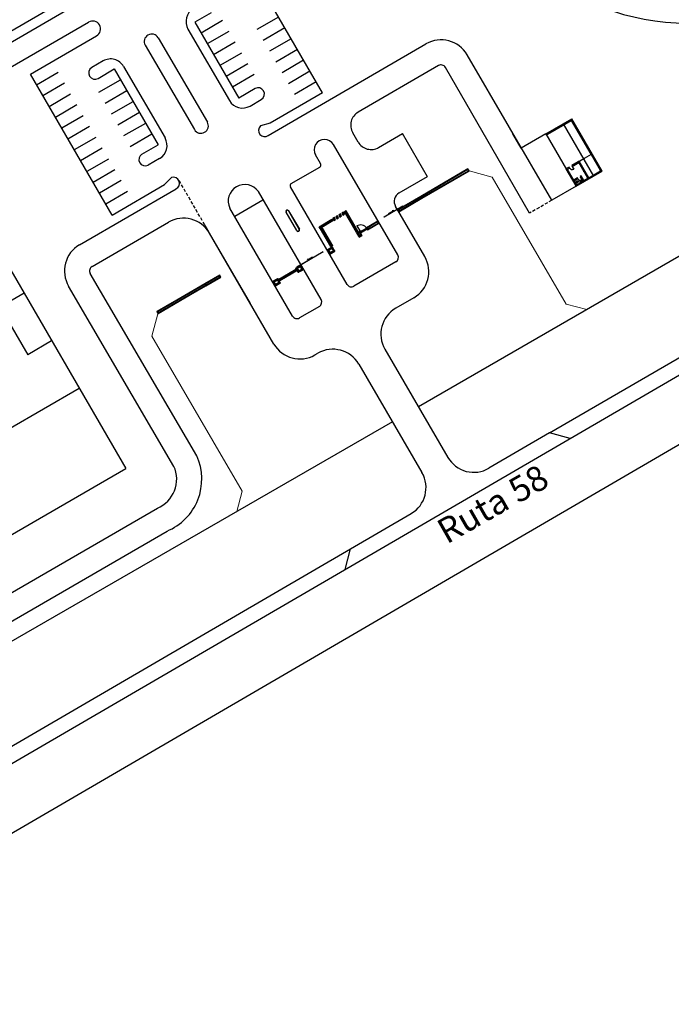
# Model space of a CAD drawing. Units: inches. Extents: x 27375 to 37528, y -29103 to -9938.
# Drawn here: x 28317 to 28447, y -10385 to -10188 of the extents above; entities that cross this region are included whole.
import ezdxf

# ---------------------------------------------------------------- set-up
doc = ezdxf.new("R2010")
doc.units = ezdxf.units.IN
doc.header["$MEASUREMENT"] = 0
doc.linetypes.add('CDS base$0$DASHED', pattern=[0.75, 0.5, -0.25])
doc.linetypes.add('CDS base$0$proyecciones', pattern=[9.525, 6.35, -3.175])
doc.layers.get('Defpoints').update_dxf_attribs({"lineweight": 13})
for name, color, linetype, lineweight in [('CDS base$0$-1 alb revoques', 53, 'Continuous', 9), ('CDS base$0$00 alb muros', 7, 'Continuous', 50), ('CDS base$0$00 alb revoques', 72, 'Continuous', 9), ('CDS base$0$01 alb muros vista', 19, 'Continuous', 15), ('CDS base$0$Agua', 7, 'Continuous', 13), ('CDS base$0$ALAMBRADO', 7, 'Continuous', 0), ('CDS base$0$PT alb equipam', 195, 'Continuous', 18)]:
    doc.layers.add(name, color=color, linetype=linetype, lineweight=lineweight)
for name, color, linetype in [('CDS base$0$area calles', 5, 'Continuous'), ('CDS base$0$boulevares', 7, 'Continuous'), ('CDS base$0$canchas', 7, 'Continuous'), ('CDS base$0$electricidad', 1, 'Continuous'), ('CDS base$0$Lineas generales', 7, 'Continuous'), ('CDS base$0$texto', 7, 'Continuous'), ('CDS base$0$TEXTOS GRANDES', 7, 'Continuous'), ('COTAS', 241, 'Continuous')]:
    doc.layers.add(name, color=color, linetype=linetype)
doc.styles.add('CDS base$0$referencias', font='ARIALN.TTF', dxfattribs={"height": 2})
doc.styles.get("Standard").update_dxf_attribs({"font": 'arial.ttf'})
doc.dimstyles.get("Standard").update_dxf_attribs({"dimtxt": 0.18, "dimasz": 0.18, "dimexe": 0.18, "dimexo": 0.0625, "dimgap": 0.09, "dimtad": 0, "dimtih": 1, "dimtoh": 1, "dimdec": 4, "dimzin": 0, "dimdsep": 46, "dimtxsty": 'Standard', "dimcen": 0.09, "dimadec": 0, "dimazin": 0, "dimtfac": 1, "dimtdec": 4, "dimtofl": 0, "dimtmove": 0, "dimatfit": 3, "dimfxl": 1, "dimtolj": 1, "dimtzin": 0, "dimarcsym": 0})

# ---------------------------------------------------------------- blocks, each defined once
blk = doc.blocks.new('CDS base$0$cancha')
at = {"layer": 'CDS base$0$canchas'}
for p, q in [((8235.36, 1397.54), (8174.8, 1362.43)), ((8235.36, 1397.54), (8285.51, 1311.02)), ((8219.35, 1388.26), (8227.63, 1373.99)), ((8209.84, 1382.74), (8212.59, 1377.99)), ((8209.84, 1382.74), (8212.59, 1377.99)), ((8199.97, 1377.08), (8202.75, 1372.28)), ((8212.59, 1377.99), (8202.75, 1372.28)), ((8212.59, 1377.99), (8202.75, 1372.28)), ((8227.63, 1373.99), (8198.75, 1357.25)), ((8190.46, 1371.56), (8198.75, 1357.25)), ((8174.8, 1362.43), (8224.95, 1275.92)), ((8260.43, 1354.28), (8199.87, 1319.18)), ((8260.43, 1354.28), (8199.87, 1319.18)), ((8261.23, 1316.02), (8232.68, 1299.47)), ((8269.5, 1301.75), (8261.23, 1316.02)), ((8285.51, 1311.02), (8224.95, 1275.92)), ((8257.23, 1300.99), (8247.71, 1295.47)), ((8257.23, 1300.99), (8247.71, 1295.47)), ((8259.99, 1296.23), (8257.23, 1300.99)), ((8259.99, 1296.23), (8257.23, 1300.99)), ((8240.95, 1285.2), (8232.68, 1299.47)), ((8250.47, 1290.71), (8247.71, 1295.47))]:
    blk.add_line(p, q, dxfattribs=at)
at = {"layer": 'CDS base$0$canchas', "color": 251}
for p, q in [((8235.36, 1397.54), (8285.51, 1311.02)), ((8219.35, 1388.26), (8227.63, 1373.99)), ((8199.97, 1377.08), (8202.75, 1372.28)), ((8227.63, 1373.99), (8198.75, 1357.25)), ((8261.23, 1316.02), (8232.68, 1299.47)), ((8269.5, 1301.75), (8261.23, 1316.02)), ((8285.51, 1311.02), (8224.95, 1275.92)), ((8240.95, 1285.2), (8232.68, 1299.47))]:
    blk.add_line(p, q, dxfattribs=at)
at = {"layer": 'CDS base$0$canchas'}
blk.add_circle((8230.15, 1336.73), 9.15, dxfattribs=at)
blk.add_circle((8230.15, 1336.73), 9.15, dxfattribs=at)
blk = doc.blocks.new('CDS base$0$inodoro')
at = {"linetype": 'CDS base$0$DASHED', "ltscale": 0.1, "extrusion": (0, 0, -1)}
for p, q in [((0.25, 0.25), (-0.28, 0.25)), ((0, 0.52), (0, -0.11))]:
    blk.add_line(p, q, dxfattribs=at)
at = {"extrusion": (0, 0, -1)}
for p, q in [((-0.2, 0), (-0.2, 0.12)), ((-0.2, 0), (0.19, 0)), ((-0.18, 0.53), (-0.18, 0.34)), ((-0.18, 0.34), (-0.18, 0.27)), ((-0.16, 0), (-0.16, 0.12)), ((-0.15, 0.24), (-0.14, 0.24)), ((-0.13, 0.53), (-0.13, 0.24)), ((-0.05, 0.3), (0.05, 0.3)), ((0.13, 0.24), (0.13, 0.53)), ((0.14, 0.24), (0.14, 0.24)), ((0.15, 0), (0.15, 0.12)), ((0.17, 0.53), (0.17, 0.34)), ((0.17, 0.34), (0.17, 0.27)), ((0.19, 0), (0.19, 0.12))]:
    blk.add_line(p, q, dxfattribs=at)
at = {"linetype": 'Continuous', "extrusion": (0, 0, -1)}
for p, q in [((-0.12, 0.22), (-0.12, 0.17)), ((0.12, 0.22), (0.12, 0.17))]:
    blk.add_line(p, q, dxfattribs=at)
at = {"extrusion": (0, 0, -1)}
for centre, radius in [((0.08, 0.24), 0.0085), ((0, 0.25), 0.05), ((-0.08, 0.24), 0.0085)]:
    blk.add_circle(centre, radius, dxfattribs=at)
for centre, radius, start, end in [((0.15, 0.12), 0.05, 360, 85.8235), ((0.05, 0.53), 0.125, 360, 78.5558), ((0.15, 0.27), 0.032, 270, 360), ((0.15, 0.12), 0.014, 360, 85.8235), ((0.01, -1.7), 1.87, 85.8235, 90.3034), ((0.01, -1.7), 1.83, 85.8235, 90.3034), ((0.14, 0.22), 0.02, 90, 180), ((0.05, 0.53), 0.08, 360, 78.5558), ((0.05, 0.38), 0.08, 270, 360), ((0, 0.28), 0.377, 78.5558, 101.4442), ((0, 0.28), 0.332, 78.5558, 101.4442), ((0, 0.46), 0.0578, 272.6193, 348.3941), ((-0.02, 0.46), 0.075, 352.3942, 352.744), ((0.01, 0.46), 0.0578, 191.6059, 267.3807), ((-0.01, -1.7), 1.87, 89.6966, 94.1765), ((-0.01, -1.7), 1.83, 89.6966, 94.1765), ((0.02, 0.46), 0.075, 187.256, 187.6058), ((-0.05, 0.38), 0.08, 180, 270), ((-0.05, 0.53), 0.08, 101.4442, 180), ((-0.05, 0.53), 0.125, 101.4442, 180), ((-0.14, 0.22), 0.02, 360, 90), ((-0.14, 0.27), 0.032, 180, 270), ((-0.14, 0.12), 0.05, 94.1765, 180), ((-0.14, 0.12), 0.014, 94.1765, 180)]:
    blk.add_arc(centre, radius, start, end, dxfattribs=at)
blk = doc.blocks.new('CDS base$0$LEA3-VA')
for p, q in [((-0.14, 0), (0, 0)), ((-0.14, 0), (0.14, 0)), ((0, -0.02), (-0.09, -0.02)), ((-0.08, -0.09), (-0.09, -0.09)), ((0, -0.09), (-0.08, -0.09)), ((0, -0.02), (0.09, -0.02)), ((0, -0.09), (0.08, -0.09)), ((0.08, -0.09), (0.09, -0.09))]:
    blk.add_line(p, q)
for centre, radius in [((-0.07, -0.06), 0.0129), ((0, -0.13), 0.0257), ((0, -0.13), 0.0169), ((0, -0.05), 0.0129), ((0.07, -0.06), 0.0129)]:
    blk.add_circle(centre, radius)
for centre, radius, start, end in [((-0.13, -0.17), 0.306, 9.9338, 9.9338), ((0.14, -0.17), 0.328, 150.4514, 172.1359), ((0.13, -0.17), 0.321, 171.9611, 175.3079), ((-0.01, -0.16), 0.181, 174.8129, 186.5806), ((-0.01, -0.15), 0.18, 187.8325, 262.7669), ((-0.02, -0.15), 0.155, 143.508, 169.4742), ((-0.07, -0.18), 0.0973, 129.1375, 203.4893), ((0.13, -0.17), 0.306, 171.8597, 175.3079), ((-0.01, -0.16), 0.165, 174.8129, 186.5806), ((-0.01, -0.15), 0.164, 187.8325, 262.7669), ((-0.14, -0.01), 0.00643, 90, 150.4514), ((0.03, -0.18), 0.211, 135.309, 144.5281), ((-0.09, -0.16), 0.0673, 92.1402, 128.2338), ((-0.09, -0.06), 0.0426, 90, 135.309), ((0, -0.07), 0.25, 262.7803, 277.2197), ((0, -0.07), 0.266, 262.7803, 270), ((0, -0.07), 0.266, 270, 277.2197), ((0.01, -0.15), 0.164, 277.2331, 352.1675), ((0.01, -0.15), 0.18, 277.2331, 352.1675), ((0.09, -0.06), 0.0426, 44.691, 90), ((0.09, -0.16), 0.0673, 51.7662, 87.8598), ((-0.03, -0.18), 0.211, 35.4719, 44.691), ((0.07, -0.18), 0.0973, 336.5107, 50.8625), ((0.14, -0.01), 0.00643, 29.5486, 90), ((0.02, -0.15), 0.155, 10.5258, 36.492), ((-0.14, -0.17), 0.328, 7.8641, 29.5486), ((-0.13, -0.17), 0.306, 4.6921, 8.1403), ((0.01, -0.16), 0.165, 353.4194, 5.1871), ((-0.13, -0.17), 0.321, 4.6921, 8.0389), ((0.01, -0.16), 0.181, 353.4194, 5.1871)]:
    blk.add_arc(centre, radius, start, end)
at = {"linetype": 'ByBlock'}
for p in [(-0.19, -0.15), (-0.17, -0.18), (-0.08, -0.09), (-0.02, -0.13), (-0.01, -0.06), (0, -0.32), (0.01, -0.05), (0.02, -0.13), (0.17, -0.18), (0.19, -0.16)]:
    blk.add_point(p, dxfattribs=at)
blk = doc.blocks.new('*D5810')
at = {"layer": 'Defpoints', "color": 0, "transparency": 16777216}
for p in [(28259.29, -9967.89), (28260.62, -9970.64), (28261.45, -9970.23)]:
    blk.add_point(p, dxfattribs=at)
at = {"layer": 'COTAS', "color": 0, "transparency": 16777216, "insert": (37526.19, -29102.01), "char_height": 1.5, "attachment_point": 5}
blk.add_mtext('\\A1;3.05', dxfattribs=at)
blk = doc.blocks.new('_None')

msp = doc.modelspace()

# ---------------------------------------------------------------- linework, layer by layer
at = {"layer": 'CDS base$0$-1 alb revoques', "color": 7, "lineweight": -2, "ltscale": 0.01}
for p, q in [((28381.114, -10227.171), (28380.768, -10227.372)), ((28380.768, -10227.372), (28381, -10227.772)), ((28381.346, -10227.571), (28381.114, -10227.171)), ((28381.719, -10226.819), (28381.373, -10227.02)), ((28381.373, -10227.02), (28381.606, -10227.42)), ((28381.606, -10227.42), (28381.951, -10227.219)), ((28381.951, -10227.219), (28381.719, -10226.819)), ((28379.904, -10227.874), (28379.558, -10228.075)), ((28379.558, -10228.075), (28379.79, -10228.475)), ((28379.79, -10228.475), (28380.136, -10228.274)), ((28380.136, -10228.274), (28379.904, -10227.874)), ((28380.509, -10227.523), (28380.163, -10227.724)), ((28380.163, -10227.724), (28380.395, -10228.123)), ((28380.395, -10228.123), (28380.741, -10227.922)), ((28380.741, -10227.922), (28380.509, -10227.523)), ((28381, -10227.772), (28381.346, -10227.571))]:
    msp.add_line(p, q, dxfattribs=at)
at = {"layer": 'CDS base$0$00 alb muros', "lineweight": 25}
for p, q in [((28427.313, -10208.236), (28422.206, -10211.192)), ((28427.294, -10208.304), (28422.275, -10211.21)), ((28433.239, -10218.574), (28427.294, -10208.304)), ((28433.308, -10218.592), (28427.313, -10208.236)), ((28422.307, -10211.365), (28422.206, -10211.192)), ((28422.35, -10211.34), (28422.275, -10211.21)), ((28431.166, -10215.291), (28429.788, -10216.089)), ((28431.176, -10215.309), (28429.798, -10216.106)), ((28428.868, -10216.772), (28428.793, -10216.642)), ((28426.205, -10218.14), (28426.223, -10218.13)), ((28428.202, -10221.548), (28426.223, -10218.13)), ((28428.22, -10221.48), (28426.266, -10218.105)), ((28433.308, -10218.592), (28428.202, -10221.548)), ((28433.239, -10218.574), (28428.22, -10221.48))]:
    msp.add_line(p, q, dxfattribs=at)
at = {"layer": 'CDS base$0$00 alb muros', "linetype": 'Continuous', "lineweight": 5}
msp.add_line((28427.331, -10208.167), (28433.375, -10218.611), dxfattribs=at)
at = {"layer": 'CDS base$0$00 alb muros', "lineweight": -2, "ltscale": 0.01}
for p, q in [((28384.645, -10212.796), (28383.562, -10210.933)), ((28388.746, -10213.883), (28393.502, -10211.119)), ((28398.5, -10219.716), (28393.502, -10211.119)), ((28392.555, -10235.351), (28379.722, -10213.288)), ((28392.852, -10222.94), (28398.475, -10219.672)), ((28393.01, -10227.192), (28392.128, -10225.674)), ((28392.193, -10236.718), (28383.811, -10241.599)), ((28376.898, -10245.625), (28372.923, -10247.94))]:
    msp.add_line(p, q, dxfattribs=at)
at = {"layer": 'CDS base$0$00 alb muros', "color": 7, "lineweight": -2, "ltscale": 0.01}
for p, q in [((28377.145, -10217.111), (28376.135, -10215.375)), ((28371.302, -10221.088), (28376.964, -10217.795)), ((28377.259, -10244.258), (28364.722, -10222.703)), ((28382.443, -10241.237), (28371.121, -10221.772)), ((28360.012, -10227.632), (28365.631, -10224.364)), ((28371.555, -10247.578), (28359.017, -10226.022)), ((28372.386, -10230.514), (28370.246, -10226.83)), ((28372.429, -10230.488), (28370.289, -10226.805)), ((28370.721, -10226.554), (28372.862, -10230.237)), ((28370.765, -10226.529), (28372.905, -10230.212)), ((28381.107, -10227.198), (28380.796, -10227.379)), ((28380.796, -10227.379), (28381.008, -10227.744)), ((28381.063, -10227.362), (28380.96, -10227.423)), ((28381.155, -10227.52), (28381.063, -10227.362)), ((28381.319, -10227.563), (28381.107, -10227.198)), ((28381.712, -10226.847), (28381.401, -10227.028)), ((28381.401, -10227.028), (28381.613, -10227.393)), ((28381.669, -10227.011), (28381.565, -10227.071)), ((28381.565, -10227.071), (28381.656, -10227.228)), ((28381.613, -10227.393), (28381.924, -10227.212)), ((28381.656, -10227.228), (28381.76, -10227.168)), ((28381.76, -10227.168), (28381.669, -10227.011)), ((28381.924, -10227.212), (28381.712, -10226.847)), ((28379.896, -10227.902), (28379.585, -10228.083)), ((28379.585, -10228.083), (28379.797, -10228.448)), ((28379.853, -10228.066), (28379.749, -10228.126)), ((28379.749, -10228.126), (28379.841, -10228.284)), ((28379.797, -10228.448), (28380.108, -10228.267)), ((28379.841, -10228.284), (28379.944, -10228.223)), ((28379.944, -10228.223), (28379.853, -10228.066)), ((28380.108, -10228.267), (28379.896, -10227.902)), ((28380.502, -10227.55), (28380.19, -10227.731)), ((28380.19, -10227.731), (28380.402, -10228.096)), ((28380.458, -10227.714), (28380.354, -10227.774)), ((28380.354, -10227.774), (28380.446, -10227.932)), ((28380.402, -10228.096), (28380.714, -10227.915)), ((28380.446, -10227.932), (28380.55, -10227.872)), ((28380.55, -10227.872), (28380.458, -10227.714)), ((28380.714, -10227.915), (28380.502, -10227.55)), ((28380.96, -10227.423), (28381.051, -10227.58)), ((28381.008, -10227.744), (28381.319, -10227.563)), ((28381.051, -10227.58), (28381.155, -10227.52)), ((28363.132, -10245.04), (28354.043, -10229.397)), ((28372.434, -10237.726), (28377.627, -10234.709)), ((28377.652, -10234.752), (28372.459, -10237.769)), ((28377.627, -10234.709), (28377.652, -10234.752)), ((28378.547, -10234.317), (28378.515, -10234.335)), ((28378.515, -10234.335), (28378.523, -10234.377)), ((28378.523, -10234.377), (28378.574, -10234.444)), ((28378.586, -10234.279), (28378.547, -10234.317)), ((28378.574, -10234.444), (28378.614, -10234.517)), ((28378.622, -10234.272), (28378.586, -10234.279)), ((28378.614, -10234.517), (28378.64, -10234.578)), ((28378.631, -10234.252), (28378.622, -10234.272)), ((28378.654, -10234.251), (28378.631, -10234.252)), ((28378.638, -10234.366), (28379.459, -10233.889)), ((28379.04, -10235.058), (28378.638, -10234.366)), ((28378.64, -10234.578), (28378.693, -10234.643)), ((28378.671, -10234.247), (28378.654, -10234.251)), ((28378.727, -10234.197), (28378.671, -10234.247)), ((28378.693, -10234.643), (28378.704, -10234.698)), ((28378.704, -10234.698), (28378.738, -10234.731)), ((28378.823, -10234.141), (28378.727, -10234.197)), ((28378.738, -10234.731), (28378.767, -10234.757)), ((28378.767, -10234.757), (28378.764, -10234.775)), ((28378.764, -10234.775), (28378.788, -10234.816)), ((28378.788, -10234.816), (28378.838, -10234.885)), ((28378.802, -10234.41), (28379.416, -10234.053)), ((28379.083, -10234.894), (28378.802, -10234.41)), ((28378.859, -10234.131), (28378.823, -10234.141)), ((28378.838, -10234.885), (28378.84, -10234.923)), ((28378.84, -10234.923), (28378.918, -10235.037)), ((28378.887, -10234.115), (28378.859, -10234.131)), ((28378.922, -10234.094), (28378.887, -10234.115)), ((28378.918, -10235.037), (28378.954, -10235.1)), ((28378.948, -10234.069), (28378.922, -10234.094)), ((28378.988, -10234.046), (28378.948, -10234.069)), ((28378.954, -10235.1), (28378.962, -10235.132)), ((28378.962, -10235.132), (28378.987, -10235.155)), ((28378.987, -10235.155), (28379.003, -10235.195)), ((28379.002, -10234.043), (28378.988, -10234.046)), ((28379.029, -10234.02), (28379.002, -10234.043)), ((28379.003, -10235.195), (28379.04, -10235.18)), ((28379.049, -10234.008), (28379.029, -10234.02)), ((28379.861, -10234.581), (28379.04, -10235.058)), ((28379.04, -10235.18), (28379.13, -10235.116)), ((28379.156, -10233.961), (28379.049, -10234.008)), ((28379.697, -10234.537), (28379.083, -10234.894)), ((28379.13, -10235.116), (28379.149, -10235.119)), ((28379.149, -10235.119), (28379.167, -10235.109)), ((28379.186, -10233.938), (28379.156, -10233.961)), ((28379.167, -10235.109), (28379.179, -10235.089)), ((28379.179, -10235.089), (28379.193, -10235.09)), ((28379.224, -10233.908), (28379.186, -10233.938)), ((28379.193, -10235.09), (28379.267, -10235.047)), ((28379.261, -10233.896), (28379.224, -10233.908)), ((28379.315, -10233.855), (28379.261, -10233.896)), ((28379.267, -10235.047), (28379.268, -10235.032)), ((28379.268, -10235.032), (28379.292, -10235.028)), ((28379.292, -10235.028), (28379.311, -10235.025)), ((28379.311, -10235.025), (28379.35, -10234.994)), ((28379.328, -10233.859), (28379.315, -10233.855)), ((28379.341, -10233.84), (28379.328, -10233.859)), ((28379.348, -10233.836), (28379.341, -10233.84)), ((28379.426, -10233.804), (28379.348, -10233.836)), ((28379.35, -10234.994), (28379.375, -10234.973)), ((28379.375, -10234.973), (28379.402, -10234.969)), ((28379.402, -10234.969), (28379.51, -10234.899)), ((28379.416, -10234.053), (28379.697, -10234.537)), ((28379.479, -10233.768), (28379.426, -10233.804)), ((28379.459, -10233.889), (28379.861, -10234.581)), ((28379.502, -10233.761), (28379.479, -10233.768)), ((28379.524, -10233.796), (28379.502, -10233.761)), ((28379.51, -10234.899), (28379.608, -10234.841)), ((28379.537, -10233.795), (28379.524, -10233.796)), ((28379.568, -10233.847), (28379.537, -10233.795)), ((28379.578, -10233.887), (28379.568, -10233.847)), ((28379.592, -10233.913), (28379.578, -10233.887)), ((28379.599, -10233.935), (28379.592, -10233.913)), ((28379.629, -10233.953), (28379.599, -10233.935)), ((28379.608, -10234.841), (28379.647, -10234.828)), ((28379.646, -10233.996), (28379.629, -10233.953)), ((28379.68, -10234.041), (28379.646, -10233.996)), ((28379.647, -10234.828), (28379.669, -10234.804)), ((28379.669, -10234.804), (28379.7, -10234.785)), ((28379.683, -10234.077), (28379.68, -10234.041)), ((28379.697, -10234.13), (28379.683, -10234.077)), ((28379.721, -10234.136), (28379.697, -10234.13)), ((28379.7, -10234.785), (28379.796, -10234.729)), ((28379.751, -10234.178), (28379.721, -10234.136)), ((28379.774, -10234.218), (28379.751, -10234.178)), ((28379.794, -10234.263), (28379.774, -10234.218)), ((28379.807, -10234.295), (28379.794, -10234.263)), ((28379.796, -10234.729), (28379.877, -10234.696)), ((28379.829, -10234.329), (28379.807, -10234.295)), ((28379.865, -10234.359), (28379.829, -10234.329)), ((28379.861, -10234.374), (28379.865, -10234.359)), ((28379.874, -10234.396), (28379.861, -10234.374)), ((28379.893, -10234.407), (28379.874, -10234.396)), ((28379.877, -10234.696), (28379.923, -10234.66)), ((28379.903, -10234.464), (28379.893, -10234.407)), ((28379.964, -10234.529), (28379.903, -10234.464)), ((28379.923, -10234.66), (28379.959, -10234.639)), ((28379.959, -10234.639), (28379.99, -10234.631)), ((28380.001, -10234.612), (28379.964, -10234.529)), ((28379.99, -10234.631), (28380.001, -10234.612)), ((28375.56, -10235.786), (28374.55, -10236.373)), ((28374.55, -10236.373), (28374.754, -10236.142)), ((28372.202, -10238.002), (28372.219, -10237.986)), ((28372.222, -10238.039), (28372.202, -10238.002)), ((28372.214, -10238.05), (28372.222, -10238.039)), ((28372.245, -10238.103), (28372.214, -10238.05)), ((28372.219, -10237.986), (28372.277, -10237.958)), ((28372.275, -10238.131), (28372.245, -10238.103)), ((28372.289, -10238.156), (28372.275, -10238.131)), ((28372.277, -10237.958), (28372.344, -10237.906)), ((28372.306, -10238.173), (28372.289, -10238.156)), ((28372.306, -10238.208), (28372.306, -10238.173)), ((28372.335, -10238.244), (28372.306, -10238.208)), ((28373.156, -10237.552), (28372.335, -10238.029)), ((28372.335, -10238.029), (28372.737, -10238.721)), ((28372.357, -10238.296), (28372.335, -10238.244)), ((28372.344, -10237.906), (28372.351, -10237.902)), ((28372.351, -10237.902), (28372.374, -10237.9)), ((28372.387, -10238.316), (28372.357, -10238.296)), ((28372.374, -10237.9), (28372.377, -10237.887)), ((28372.377, -10237.887), (28372.439, -10237.86)), ((28372.426, -10238.355), (28372.387, -10238.316)), ((28372.42, -10238.378), (28372.426, -10238.355)), ((28372.442, -10238.425), (28372.42, -10238.378)), ((28372.459, -10237.769), (28372.434, -10237.726)), ((28372.439, -10237.86), (28372.468, -10237.834)), ((28372.465, -10238.466), (28372.442, -10238.425)), ((28372.494, -10238.504), (28372.465, -10238.466)), ((28372.468, -10237.834), (28372.512, -10237.816)), ((28372.515, -10238.532), (28372.494, -10238.504)), ((28373.113, -10237.716), (28372.499, -10238.072)), ((28372.499, -10238.072), (28372.78, -10238.557)), ((28372.512, -10237.816), (28372.548, -10237.802)), ((28372.534, -10238.568), (28372.515, -10238.532)), ((28372.542, -10238.614), (28372.534, -10238.568)), ((28372.557, -10238.618), (28372.542, -10238.614)), ((28372.548, -10237.802), (28372.642, -10237.731)), ((28372.57, -10238.64), (28372.557, -10238.618)), ((28372.57, -10238.663), (28372.57, -10238.64)), ((28372.614, -10238.699), (28372.57, -10238.663)), ((28372.641, -10238.784), (28372.614, -10238.699)), ((28372.694, -10238.858), (28372.641, -10238.784)), ((28372.642, -10237.731), (28372.661, -10237.72)), ((28372.661, -10237.72), (28372.695, -10237.708)), ((28372.716, -10238.857), (28372.694, -10238.858)), ((28372.695, -10237.708), (28372.704, -10237.697)), ((28372.704, -10237.697), (28372.744, -10237.674)), ((28372.738, -10238.834), (28372.716, -10238.857)), ((28372.737, -10238.721), (28373.558, -10238.243)), ((28372.775, -10238.813), (28372.738, -10238.834)), ((28372.744, -10237.674), (28372.779, -10237.664)), ((28372.829, -10238.791), (28372.775, -10238.813)), ((28372.779, -10237.664), (28372.814, -10237.643)), ((28372.78, -10238.557), (28373.394, -10238.2)), ((28372.814, -10237.643), (28372.842, -10237.627)), ((28372.897, -10238.737), (28372.829, -10238.791)), ((28372.842, -10237.627), (28372.869, -10237.601)), ((28372.869, -10237.601), (28372.965, -10237.545)), ((28372.994, -10238.681), (28372.897, -10238.737)), ((28372.965, -10237.545), (28373.036, -10237.521)), ((28373.026, -10238.664), (28372.994, -10238.681)), ((28373.058, -10238.657), (28373.026, -10238.664)), ((28373.036, -10237.521), (28373.048, -10237.508)), ((28373.048, -10237.508), (28373.06, -10237.489)), ((28373.088, -10238.63), (28373.058, -10238.657)), ((28373.06, -10237.489), (28373.082, -10237.491)), ((28373.082, -10237.491), (28373.106, -10237.463)), ((28373.187, -10238.572), (28373.088, -10238.63)), ((28373.106, -10237.463), (28373.158, -10237.448)), ((28373.394, -10238.2), (28373.113, -10237.716)), ((28373.558, -10238.243), (28373.156, -10237.552)), ((28373.158, -10237.448), (28373.19, -10237.429)), ((28373.302, -10238.514), (28373.187, -10238.572)), ((28373.19, -10237.429), (28373.222, -10237.457)), ((28373.222, -10237.457), (28373.255, -10237.535)), ((28373.255, -10237.535), (28373.299, -10237.606)), ((28373.299, -10237.606), (28373.339, -10237.658)), ((28373.318, -10238.493), (28373.302, -10238.514)), ((28373.348, -10238.481), (28373.318, -10238.493)), ((28373.339, -10237.658), (28373.369, -10237.736)), ((28373.395, -10238.462), (28373.348, -10238.481)), ((28373.369, -10237.736), (28373.411, -10237.773)), ((28373.407, -10238.447), (28373.395, -10238.462)), ((28373.422, -10238.429), (28373.407, -10238.447)), ((28373.411, -10237.773), (28373.423, -10237.82)), ((28373.436, -10238.435), (28373.422, -10238.429)), ((28373.423, -10237.82), (28373.432, -10237.858)), ((28373.432, -10237.858), (28373.449, -10237.863)), ((28373.51, -10238.392), (28373.436, -10238.435)), ((28373.449, -10237.863), (28373.473, -10237.905)), ((28373.473, -10237.905), (28373.508, -10237.983)), ((28373.508, -10237.983), (28373.539, -10238.003)), ((28373.516, -10238.38), (28373.51, -10238.392)), ((28373.54, -10238.379), (28373.516, -10238.38)), ((28373.539, -10238.003), (28373.6, -10238.127)), ((28373.557, -10238.369), (28373.54, -10238.379)), ((28373.564, -10238.351), (28373.557, -10238.369)), ((28373.664, -10238.304), (28373.564, -10238.351)), ((28373.6, -10238.127), (28373.637, -10238.19)), ((28373.637, -10238.19), (28373.661, -10238.212)), ((28373.661, -10238.212), (28373.669, -10238.245)), ((28373.696, -10238.279), (28373.664, -10238.304)), ((28373.669, -10238.245), (28373.696, -10238.279))]:
    msp.add_line(p, q, dxfattribs=at)
at = {"layer": 'CDS base$0$00 alb muros'}
for p, q in [((28428.776, -10216.652), (28428.793, -10216.642)), ((28429.788, -10216.089), (28429.798, -10216.106))]:
    msp.add_line(p, q, dxfattribs=at)
at = {"layer": 'CDS base$0$00 alb muros', "color": 7, "lineweight": -3, "ltscale": 0.01}
for p, q in [((28382.261, -10226.567), (28381.915, -10226.768)), ((28381.915, -10226.768), (28384.25, -10230.785)), ((28382.254, -10226.594), (28381.943, -10226.775)), ((28381.943, -10226.775), (28384.257, -10230.758)), ((28382.225, -10226.704), (28382.052, -10226.804)), ((28382.052, -10226.804), (28384.286, -10230.649)), ((28384.459, -10230.548), (28382.225, -10226.704)), ((28384.568, -10230.577), (28382.254, -10226.594)), ((28384.595, -10230.584), (28382.261, -10226.567)), ((28376.851, -10229.711), (28379.416, -10228.22)), ((28376.878, -10229.718), (28379.409, -10228.247)), ((28376.987, -10229.747), (28379.38, -10228.357)), ((28379.617, -10228.566), (28377.052, -10230.056)), ((28379.589, -10228.559), (28377.059, -10230.029)), ((28379.48, -10228.53), (28377.088, -10229.92)), ((28379.38, -10228.357), (28379.48, -10228.53)), ((28379.409, -10228.247), (28379.589, -10228.559)), ((28379.416, -10228.22), (28379.617, -10228.566)), ((28377.052, -10230.056), (28376.851, -10229.711)), ((28377.059, -10230.029), (28376.878, -10229.718)), ((28377.088, -10229.92), (28376.987, -10229.747)), ((28377.114, -10230.15), (28377.46, -10229.949)), ((28379.191, -10233.724), (28377.114, -10230.15)), ((28377.142, -10230.157), (28377.453, -10229.976)), ((28379.199, -10233.697), (28377.142, -10230.157)), ((28377.251, -10230.186), (28377.424, -10230.085)), ((28379.228, -10233.588), (28377.251, -10230.186)), ((28377.424, -10230.085), (28379.401, -10233.487)), ((28377.453, -10229.976), (28379.51, -10233.516)), ((28377.46, -10229.949), (28379.537, -10233.523)), ((28384.25, -10230.785), (28384.595, -10230.584)), ((28384.257, -10230.758), (28384.568, -10230.577)), ((28384.286, -10230.649), (28384.459, -10230.548)), ((28379.537, -10233.523), (28379.191, -10233.724)), ((28379.51, -10233.516), (28379.199, -10233.697)), ((28379.401, -10233.487), (28379.228, -10233.588))]:
    msp.add_line(p, q, dxfattribs=at)
at = {"layer": 'CDS base$0$00 alb muros', "lineweight": 25}
for points in [[(28428.793, -10216.641), (28429.832, -10216.04), (28429.842, -10216.057), (28428.803, -10216.658)], [(28428.803, -10216.659), (28428.853, -10216.746), (28428.94, -10216.695), (28428.89, -10216.609)]]:
    msp.add_lwpolyline(points, close=True, dxfattribs=at)
at = {"layer": 'CDS base$0$00 alb muros', "lineweight": -2, "ltscale": 0.01}
for points in [[(28397.373, -10224.02), (28406.786, -10218.55), (28406.58, -10218.196), (28397.167, -10223.666)], [(28397.332, -10223.951), (28406.677, -10218.521), (28406.551, -10218.305), (28397.207, -10223.735)], [(28354.036, -10241.129), (28344.473, -10246.687), (28344.679, -10247.041), (28354.242, -10241.484)], [(28354.077, -10241.199), (28344.582, -10246.715), (28344.708, -10246.932), (28354.202, -10241.415)]]:
    msp.add_lwpolyline(points, dxfattribs=at)
at = {"layer": 'CDS base$0$00 alb muros', "lineweight": -3, "ltscale": 0.01}
msp.add_lwpolyline([(28392.56, -10226.319), (28392.786, -10226.708), (28397.383, -10224.037), (28397.156, -10223.648)], close=True, dxfattribs=at)
for points in [[(28397.167, -10223.666), (28392.588, -10226.326), (28392.794, -10226.681), (28397.373, -10224.02)], [(28397.207, -10223.735), (28392.697, -10226.355), (28392.823, -10226.571), (28397.332, -10223.951)]]:
    msp.add_lwpolyline(points, dxfattribs=at)
at = {"layer": 'CDS base$0$00 alb muros', "color": 7, "lineweight": -2, "ltscale": 0.01}
for points in [[(28389.823, -10227.734), (28393.541, -10225.574), (28393.566, -10225.617), (28389.848, -10227.777), (28389.823, -10227.734)], [(28390.742, -10227.077), (28391.752, -10226.49), (28391.451, -10226.553)], [(28384.94, -10230.601), (28384.917, -10230.608), (28384.864, -10230.644), (28384.785, -10230.677), (28384.778, -10230.681), (28384.766, -10230.7), (28384.753, -10230.695), (28384.699, -10230.737), (28384.594, -10230.802), (28384.594, -10230.802), (28384.594, -10230.802), (28384.487, -10230.849), (28384.487, -10230.849), (28384.487, -10230.849), (28384.487, -10230.849), (28384.487, -10230.849), (28384.487, -10230.849), (28384.487, -10230.849), (28384.487, -10230.849), (28384.594, -10230.802), (28384.594, -10230.802), (28384.487, -10230.849), (28384.487, -10230.849), (28384.487, -10230.849), (28384.458, -10230.881), (28384.421, -10230.888), (28384.382, -10230.926), (28384.35, -10230.945), (28384.358, -10230.986), (28384.41, -10231.053), (28384.45, -10231.127), (28384.476, -10231.188), (28384.528, -10231.252), (28384.539, -10231.307), (28384.574, -10231.341), (28384.603, -10231.367), (28384.599, -10231.384), (28384.623, -10231.426), (28384.674, -10231.495), (28384.676, -10231.532), (28384.753, -10231.647), (28384.79, -10231.709), (28384.797, -10231.741), (28384.822, -10231.764), (28384.838, -10231.805), (28384.875, -10231.79), (28384.875, -10231.79), (28384.875, -10231.79), (28384.875, -10231.79), (28384.875, -10231.79), (28384.875, -10231.79), (28384.875, -10231.79), (28384.875, -10231.79), (28384.875, -10231.79), (28384.875, -10231.79), (28384.875, -10231.79), (28384.875, -10231.79), (28384.875, -10231.79), (28384.875, -10231.79), (28385.046, -10231.682), (28385.085, -10231.669), (28385.107, -10231.644), (28385.138, -10231.625), (28385.234, -10231.569), (28385.315, -10231.537), (28385.36, -10231.5), (28385.397, -10231.479), (28385.428, -10231.471), (28385.439, -10231.452), (28385.402, -10231.369), (28385.341, -10231.304), (28385.331, -10231.248), (28385.311, -10231.236), (28385.299, -10231.214), (28385.303, -10231.2), (28385.267, -10231.169), (28385.245, -10231.135), (28385.232, -10231.103), (28385.212, -10231.059), (28385.189, -10231.018), (28385.159, -10230.976), (28385.135, -10230.97), (28385.121, -10230.917), (28385.118, -10230.881), (28385.084, -10230.836), (28385.067, -10230.793), (28385.036, -10230.776), (28385.03, -10230.753), (28385.015, -10230.728), (28385.006, -10230.688), (28384.975, -10230.635), (28384.962, -10230.637), (28384.94, -10230.601)], [(28385.138, -10230.739), (28384.441, -10229.54), (28384.398, -10229.565), (28385.095, -10230.764), (28385.138, -10230.739)], [(28354.242, -10241.484), (28357.208, -10239.761), (28357.002, -10239.407), (28354.036, -10241.129)], [(28354.202, -10241.415), (28357.098, -10239.732), (28356.973, -10239.516), (28354.077, -10241.199)], [(28368.608, -10240.091), (28368.585, -10240.098), (28368.532, -10240.134), (28368.453, -10240.166), (28368.446, -10240.171), (28368.434, -10240.19), (28368.421, -10240.185), (28368.367, -10240.227), (28368.329, -10240.239), (28368.292, -10240.268), (28368.262, -10240.292), (28368.154, -10240.339), (28368.135, -10240.35), (28368.108, -10240.373), (28368.094, -10240.376), (28368.054, -10240.399), (28368.028, -10240.424), (28367.993, -10240.445), (28367.965, -10240.461), (28367.929, -10240.471), (28367.832, -10240.527), (28367.776, -10240.577), (28367.759, -10240.581), (28367.737, -10240.583), (28367.728, -10240.602), (28367.692, -10240.609), (28367.652, -10240.647), (28367.62, -10240.666), (28367.629, -10240.707), (28367.68, -10240.774), (28367.72, -10240.848), (28367.746, -10240.909), (28367.799, -10240.973), (28367.81, -10241.028), (28367.844, -10241.061), (28367.873, -10241.088), (28367.869, -10241.105), (28367.893, -10241.147), (28367.944, -10241.216), (28367.946, -10241.253), (28368.023, -10241.367), (28368.06, -10241.43), (28368.067, -10241.462), (28368.092, -10241.485), (28368.109, -10241.526), (28368.146, -10241.511), (28368.236, -10241.446), (28368.255, -10241.449), (28368.272, -10241.439), (28368.285, -10241.419), (28368.298, -10241.42), (28368.372, -10241.377), (28368.374, -10241.362), (28368.397, -10241.358), (28368.416, -10241.356), (28368.456, -10241.324), (28368.481, -10241.304), (28368.508, -10241.3), (28368.615, -10241.229), (28368.714, -10241.172), (28368.752, -10241.159), (28368.774, -10241.134), (28368.805, -10241.115), (28368.902, -10241.059), (28368.983, -10241.027), (28369.028, -10240.99), (28369.065, -10240.969), (28369.096, -10240.961), (28369.107, -10240.942), (28369.07, -10240.859), (28369.009, -10240.794), (28368.999, -10240.738), (28368.979, -10240.726), (28368.967, -10240.704), (28368.971, -10240.69), (28368.935, -10240.659), (28368.913, -10240.625), (28368.899, -10240.593), (28368.88, -10240.549), (28368.856, -10240.508), (28368.826, -10240.466), (28368.803, -10240.46), (28368.789, -10240.407), (28368.786, -10240.371), (28368.751, -10240.326), (28368.735, -10240.283), (28368.704, -10240.266), (28368.698, -10240.243), (28368.683, -10240.217), (28368.673, -10240.178), (28368.643, -10240.125), (28368.63, -10240.127), (28368.608, -10240.091)]]:
    msp.add_lwpolyline(points, dxfattribs=at)
for points in [[(28386.29, -10229.962), (28386.516, -10230.351), (28388.808, -10229.019), (28388.582, -10228.63)], [(28386.318, -10229.969), (28386.524, -10230.324), (28388.781, -10229.012), (28388.575, -10228.658)], [(28386.427, -10229.998), (28386.553, -10230.215), (28388.672, -10228.983), (28388.546, -10228.767)], [(28384.897, -10230.729), (28385.299, -10231.421), (28384.875, -10231.667), (28384.473, -10230.976)], [(28384.854, -10230.893), (28385.135, -10231.378), (28384.919, -10231.503), (28384.637, -10231.019)], [(28354.026, -10241.112), (28354.252, -10241.501), (28357.235, -10239.768), (28357.009, -10239.379)], [(28368.565, -10240.219), (28368.967, -10240.911), (28368.145, -10241.388), (28367.744, -10240.697)], [(28368.522, -10240.383), (28368.803, -10240.868), (28368.189, -10241.224), (28367.908, -10240.74)]]:
    msp.add_lwpolyline(points, close=True, dxfattribs=at)
at = {"layer": 'CDS base$0$00 alb muros', "color": 7, "lineweight": -3, "ltscale": 0.01}
msp.add_lwpolyline([(28368.789, -10240.189), (28372.193, -10238.212), (28372.393, -10238.557), (28368.99, -10240.535), (28368.789, -10240.189)], dxfattribs=at)
for points in [[(28368.817, -10240.196), (28372.185, -10238.239), (28372.366, -10238.55), (28368.998, -10240.508)], [(28368.926, -10240.225), (28372.156, -10238.348), (28372.257, -10238.521), (28369.026, -10240.398)]]:
    msp.add_lwpolyline(points, close=True, dxfattribs=at)
for centre in [(28382.169, -10226.808), (28382.253, -10226.954), (28382.335, -10227.094), (28382.419, -10227.24), (28382.501, -10227.38), (28377.786, -10229.4), (28377.929, -10229.317), (28378.075, -10229.232), (28378.219, -10229.148), (28378.366, -10229.063), (28378.366, -10229.063), (28378.507, -10228.981), (28378.651, -10228.897), (28378.804, -10228.808), (28378.953, -10228.722), (28379.094, -10228.64), (28379.243, -10228.554), (28379.396, -10228.465), (28382.587, -10227.529), (28382.671, -10227.673), (28382.753, -10227.814), (28382.839, -10227.963), (28382.926, -10228.111), (28383.011, -10228.258), (28383.092, -10228.398), (28383.179, -10228.547), (28383.268, -10228.7), (28383.354, -10228.849), (28383.44, -10228.997), (28383.524, -10229.141), (28383.609, -10229.287), (28383.696, -10229.436), (28383.696, -10229.436), (28377.057, -10229.824), (28377.199, -10229.741), (28377.346, -10229.656), (28377.361, -10230.179), (28377.443, -10230.319), (28377.49, -10229.572), (28377.529, -10230.468), (28377.613, -10230.612), (28377.637, -10229.487), (28377.695, -10230.753), (28377.781, -10230.902), (28377.867, -10231.05), (28377.953, -10231.197), (28378.034, -10231.337), (28383.777, -10229.577), (28383.859, -10229.718), (28383.941, -10229.858), (28384.023, -10230), (28384.023, -10230), (28384.104, -10230.14), (28384.187, -10230.283), (28384.271, -10230.426), (28384.354, -10230.569), (28378.121, -10231.486), (28378.21, -10231.64), (28378.296, -10231.789), (28378.382, -10231.936), (28378.466, -10232.08), (28378.551, -10232.226), (28378.637, -10232.375), (28378.637, -10232.375), (28378.719, -10232.516), (28378.801, -10232.657), (28378.882, -10232.797), (28378.965, -10232.939), (28378.965, -10232.939), (28379.046, -10233.079), (28379.129, -10233.222), (28379.213, -10233.365), (28379.296, -10233.508), (28370.738, -10239.29), (28370.738, -10239.29), (28370.885, -10239.204), (28371.027, -10239.122), (28371.177, -10239.035), (28371.32, -10238.951), (28371.32, -10238.951), (28371.46, -10238.87), (28371.609, -10238.783), (28371.763, -10238.694), (28371.912, -10238.608), (28371.912, -10238.608), (28372.052, -10238.526), (28372.195, -10238.443), (28369.005, -10240.297), (28369.145, -10240.215), (28369.294, -10240.128), (28369.436, -10240.046), (28369.581, -10239.962), (28369.581, -10239.962), (28369.722, -10239.88), (28369.863, -10239.798), (28370.009, -10239.713), (28370.152, -10239.63), (28370.152, -10239.63), (28370.293, -10239.548), (28370.441, -10239.462), (28370.595, -10239.373)]:
    msp.add_circle(centre, 0.08, dxfattribs=at)
at = {"layer": 'CDS base$0$00 alb muros', "lineweight": -2, "ltscale": 0.01}
for centre, radius, start, end in [((28377.928, -10214.332), 2.075, 30.18465, 210.18465), ((28387.239, -10211.289), 3, 210.15908, 300.15908), ((28393.857, -10224.669), 2, 120.16058, 210.15908), ((28391.69, -10235.853), 1, 300.21338, 30.18465), ((28372.42, -10247.075), 1, 210.18465, 300.21452)]:
    msp.add_arc(centre, radius, start, end, dxfattribs=at)
at = {"layer": 'CDS base$0$00 alb muros', "color": 7, "lineweight": -2, "ltscale": 0.01}
for centre, radius, start, end in [((28376.712, -10217.363), 0.5, 300.18465, 30.18465), ((28362.006, -10224.598), 3.311, 34.90805, 205.46124), ((28371.553, -10221.52), 0.5, 120.18465, 210.18465), ((28370.505, -10226.68), 0.3, 30.15908, 210.15908), ((28370.505, -10226.68), 0.25, 30.15908, 210.15908), ((28385.138, -10230.739), 1.387, 30.15908, 122.22571), ((28372.645, -10230.363), 0.3, 210.15908, 30.15908), ((28372.645, -10230.363), 0.25, 210.15908, 30.15908), ((28383.308, -10240.735), 1, 210.18465, 300.21338), ((28376.395, -10244.761), 1, 300.21452, 30.18465)]:
    msp.add_arc(centre, radius, start, end, dxfattribs=at)
at = {"layer": 'CDS base$0$00 alb revoques', "lineweight": -2, "ltscale": 0.01}
for points in [[(28397.156, -10223.648), (28397.383, -10224.037), (28406.813, -10218.557), (28406.587, -10218.168)], [(28344.445, -10246.679), (28344.672, -10247.068), (28354.252, -10241.501), (28354.026, -10241.112)]]:
    msp.add_lwpolyline(points, close=True, dxfattribs=at)
at = {"layer": 'CDS base$0$01 alb muros vista', "color": 7, "lineweight": -2, "ltscale": 0.01}
for p, q in [((28385.015, -10230.726), (28386.318, -10229.969)), ((28385.123, -10230.924), (28386.431, -10230.164))]:
    msp.add_line(p, q, dxfattribs=at)
at = {"layer": 'CDS base$0$Agua'}
msp.add_line((28344.601, -10247.355), (28344.675, -10247.075), dxfattribs=at)
at = {"layer": 'CDS base$0$ALAMBRADO'}
msp.add_lwpolyline([(28344.642, -10247.094), (28343.47, -10251.582), (28361.486, -10282.521), (28360.409, -10286.601), (28095.417, -10439.483), (27386.517, -10439.483), (27386.517, -9939.483), (28506.517, -9939.483), (28506.559, -10202.283), (28430.314, -10246.271), (28426.219, -10245.203), (28411.425, -10219.795), (28406.808, -10218.553)], dxfattribs=at)
at = {"layer": 'CDS base$0$boulevares'}
for p, q in [((28422.875, -10270.925), (28517.144, -10216.028)), ((28105.181, -10455.93), (28383.124, -10294.073))]:
    msp.add_line(p, q, dxfattribs=at)
for points in [[(28328.149, -10183.201), (28267.813, -10218.202)], [(28329.141, -10184.938), (28268.816, -10219.932)]]:
    msp.add_lwpolyline(points, dxfattribs=at)
at = {"layer": 'CDS base$0$canchas'}
msp.add_line((28423.311, -10224.437), (28406.429, -10195.384), dxfattribs=at)
msp.add_arc((28386.156, -10209.426), 3, 120.11827, 210.15908, dxfattribs=at)
at = {"layer": 'CDS base$0$electricidad'}
msp.add_line((28429.648, -10218.673), (28429.68, -10218.727), dxfattribs=at)
at = {"layer": 'CDS base$0$Lineas generales'}
for p, q in [((28377.539, -10202.944), (28361.234, -10174.83)), ((28355.272, -10186.989), (28352.022, -10188.872)), ((28368.73, -10187.822), (28364.417, -10190.334)), ((28209.627, -10259.117), (28330.799, -10188.826)), ((28352.022, -10188.872), (28360.813, -10204.006)), ((28357.587, -10188.526), (28353.263, -10191.045)), ((28369.989, -10189.982), (28365.676, -10192.495)), ((28319.213, -10199.259), (28332.406, -10191.594)), ((28344.718, -10191.957), (28354.534, -10208.803)), ((28350.662, -10190.24), (28358.953, -10204.51)), ((28358.846, -10190.687), (28354.522, -10193.205)), ((28342.126, -10193.467), (28351.941, -10210.312)), ((28360.104, -10192.847), (28355.78, -10195.366)), ((28366.702, -10211.465), (28398.177, -10193.191)), ((28371.247, -10192.143), (28366.934, -10194.655)), ((28361.362, -10195.007), (28357.038, -10197.526)), ((28372.505, -10194.303), (28368.192, -10196.815)), ((28333.714, -10196.601), (28331.455, -10197.91)), ((28337.809, -10197.708), (28346.075, -10211.98)), ((28362.621, -10197.167), (28358.297, -10199.686)), ((28373.764, -10196.463), (28369.454, -10198.973)), ((28400.696, -10197.523), (28384.651, -10206.831)), ((28418.876, -10227.014), (28402.066, -10197.89)), ((28335.51, -10227.372), (28319.213, -10199.259)), ((28324.713, -10198.901), (28320.401, -10201.413)), ((28332.708, -10200.078), (28335.941, -10198.201)), ((28335.941, -10198.201), (28344.715, -10213.345)), ((28363.879, -10199.327), (28359.555, -10201.846)), ((28375.022, -10198.623), (28370.709, -10201.136)), ((28325.971, -10201.062), (28321.658, -10203.574)), ((28332.878, -10202.86), (28337.211, -10200.357)), ((28376.28, -10200.784), (28371.963, -10203.298)), ((28327.23, -10203.222), (28322.917, -10205.734)), ((28334.128, -10205.025), (28338.462, -10202.522)), ((28364.054, -10202.119), (28360.813, -10204.006)), ((28377.539, -10202.944), (28367.064, -10209.045)), ((28506.559, -10202.283), (28396.675, -10265.678)), ((28328.488, -10205.382), (28324.175, -10207.894)), ((28335.379, -10207.19), (28339.712, -10204.686)), ((28363.053, -10205.597), (28365.31, -10204.285)), ((28329.746, -10207.542), (28325.433, -10210.055)), ((28336.63, -10209.354), (28340.963, -10206.851)), ((28331.005, -10209.703), (28326.692, -10212.215)), ((28337.88, -10211.519), (28342.213, -10209.016)), ((28367.064, -10209.045), (28365.162, -10209.58)), ((28422.138, -10211.174), (28427.331, -10208.168)), ((28422.455, -10211.222), (28427.215, -10208.466)), ((28425.6, -10209.17), (28431.645, -10219.613)), ((28431.199, -10215.249), (28427.283, -10208.484)), ((28433.376, -10218.611), (28427.331, -10208.168)), ((28339.131, -10213.684), (28343.464, -10211.18)), ((28417.206, -10214.029), (28415.554, -10211.151)), ((28422.138, -10211.174), (28417.206, -10214.029)), ((28422.263, -10211.39), (28422.138, -10211.174)), ((28422.138, -10211.174), (28428.183, -10221.617)), ((28422.263, -10211.39), (28422.35, -10211.34)), ((28332.263, -10211.863), (28327.95, -10214.375)), ((28341.467, -10215.221), (28344.715, -10213.345)), ((28333.521, -10214.023), (28329.208, -10216.535)), ((28433.078, -10218.494), (28431.274, -10215.379)), ((28334.78, -10216.183), (28330.466, -10218.696)), ((28344.984, -10216.079), (28342.724, -10217.387)), ((28428.62, -10216.742), (28427.302, -10217.505)), ((28427.302, -10217.505), (28427.402, -10217.678)), ((28427.402, -10217.678), (28428.72, -10216.915)), ((28428.793, -10216.642), (28428.62, -10216.742)), ((28430.525, -10220.032), (28428.72, -10216.915)), ((28430.698, -10219.932), (28428.793, -10216.642)), ((28106.691, -10458.523), (28518.654, -10218.62)), ((28336.038, -10218.344), (28331.728, -10220.854)), ((28426.266, -10218.105), (28426.179, -10218.155)), ((28428.183, -10221.617), (28426.179, -10218.155)), ((28426.782, -10217.806), (28426.396, -10218.03)), ((28426.911, -10218.022), (28426.479, -10218.272)), ((28427.705, -10220.391), (28426.479, -10218.272)), ((28426.738, -10218.72), (28426.565, -10218.82)), ((28427.403, -10220.068), (28426.651, -10218.77)), ((28426.883, -10217.979), (28426.782, -10217.806)), ((28427.367, -10217.698), (28427.402, -10217.678)), ((28427.367, -10217.698), (28427.667, -10218.216)), ((28427.402, -10217.678), (28427.702, -10218.196)), ((28427.667, -10218.216), (28427.702, -10218.196)), ((28428.183, -10221.617), (28433.376, -10218.611)), ((28429.176, -10219.54), (28428.96, -10219.665)), ((28429.728, -10220.492), (28429.176, -10219.54)), ((28430.697, -10219.93), (28433.06, -10218.563)), ((28337.296, -10220.504), (28332.983, -10223.016)), ((28335.51, -10227.372), (28345.985, -10221.273)), ((28345.985, -10221.273), (28347.394, -10219.887)), ((28428.441, -10219.965), (28427.705, -10220.391)), ((28427.805, -10220.564), (28428.541, -10220.139)), ((28428.231, -10221.3), (28427.805, -10220.564)), ((28428.3, -10221.318), (28429.554, -10220.592)), ((28428.541, -10220.139), (28428.441, -10219.965)), ((28428.96, -10219.665), (28429.06, -10219.838)), ((28429.026, -10219.858), (28429.06, -10219.838)), ((28429.026, -10219.858), (28429.326, -10220.376)), ((28429.06, -10219.838), (28429.104, -10219.813)), ((28429.06, -10219.838), (28429.36, -10220.356)), ((28429.554, -10220.592), (28429.104, -10219.813)), ((28429.326, -10220.376), (28429.36, -10220.356)), ((28429.728, -10220.492), (28430.524, -10220.031)), ((28328.989, -10233.338), (28348.299, -10222.14)), ((28338.555, -10222.664), (28334.238, -10225.178)), ((28428.183, -10221.617), (28423.311, -10224.437)), ((28397.947, -10235.688), (28393.01, -10227.192)), ((28112.73, -10468.893), (28524.693, -10228.99)), ((28331.498, -10237.664), (28346.749, -10228.817)), ((28367.835, -10253.149), (28354.95, -10230.975)), ((28352.404, -10275.509), (28331.136, -10239.034)), ((28347.857, -10277.589), (28326.823, -10241.562)), ((28395.778, -10243.888), (28392.158, -10245.996)), ((28389.992, -10254.2), (28402.573, -10275.804)), ((28376.013, -10255.336), (28376.606, -10254.995)), ((28384.782, -10257.177), (28397.388, -10278.824)), ((28391.478, -10268.676), (28095.417, -10439.483)), ((28092.114, -10432.348), (28344.544, -10285.918)), ((28091.05, -10438.747), (28346.474, -10290.531))]:
    msp.add_line(p, q, dxfattribs=at)
for points in [[(28427.24, -10208.509), (28427.165, -10208.38), (28427.294, -10208.304), (28427.37, -10208.434)], [(28422.48, -10211.265), (28422.405, -10211.135), (28422.275, -10211.21), (28422.35, -10211.34)], [(28431.156, -10215.274), (28431.231, -10215.404), (28431.361, -10215.329), (28431.286, -10215.199)], [(28426.396, -10218.03), (28426.471, -10218.159), (28426.341, -10218.234), (28426.266, -10218.105)], [(28433.034, -10218.519), (28433.11, -10218.649), (28433.239, -10218.574), (28433.164, -10218.444)], [(28428.275, -10221.275), (28428.35, -10221.405), (28428.22, -10221.48), (28428.145, -10221.35)]]:
    msp.add_lwpolyline(points, close=True, dxfattribs=at)
for points in [[(28427.316, -10220.119), (28427.489, -10220.018), (28426.738, -10218.72)], [(28426.977, -10272.008), (28422.875, -10270.925), (28410.777, -10277.97)], [(28382.042, -10298.175), (28383.124, -10294.073), (28395.222, -10287.028)]]:
    msp.add_lwpolyline(points, dxfattribs=at)
for centre, radius, start, end in [((28450.375, -10141.623), 47.387, 193.05468, 357.58367), ((28353.275, -10188.738), 3.014, 120.30809, 209.8866), ((28331.602, -10190.21), 1.6, 300.15908, 120.11613), ((28343.422, -10192.712), 1.5, 30.21394, 210.21394), ((28401.206, -10198.446), 6.054, 30.3779, 119.91375), ((28332.083, -10198.993), 1.252, 120.13741, 299.94337), ((28335.214, -10199.181), 2.984, 29.56332, 120.16775), ((28401.198, -10198.388), 1, 29.86413, 120.1262), ((28364.68, -10203.203), 1.252, 300.21994, 120.0259), ((28361.547, -10203.003), 3, 210.15908, 300.12292), ((28353.237, -10209.557), 1.5, 210.21394, 30.21394), ((28365.978, -10210.485), 1.219, 132.01932, 306.48223), ((28343.479, -10213.484), 3, 300.1127, 30.07654), ((28342.097, -10216.303), 1.252, 120.20972, 300.01568), ((28427.402, -10217.678), 0.6, 210.06617, 296.24362), ((28347.775, -10221.045), 1.219, 293.75339, 108.21631), ((28429.06, -10219.838), 0.6, 210.06617, 296.24362), ((28349.762, -10234.028), 6.02, 30.47744, 120.0399), ((28331.999, -10238.529), 6, 120.10825, 210.37031), ((28392.759, -10238.703), 6, 300.21338, 30.15908), ((28331.999, -10238.529), 1, 120.10825, 210.37031), ((28395.177, -10251.181), 6, 120.21338, 210.21293), ((28373.023, -10250.134), 6, 210.15908, 299.89929), ((28379.597, -10260.196), 6, 30.21293, 119.89929), ((28342.207, -10280.165), 11.21, 292.37376, 24.53869), ((28407.758, -10272.785), 6, 210.21293, 300.21394), ((28342.207, -10280.165), 6.21, 292.11164, 24.50655), ((28392.203, -10281.843), 6, 300.21394, 30.21293)]:
    msp.add_arc(centre, radius, start, end, dxfattribs=at)
at = {"layer": 'CDS base$0$texto', "linetype": 'CDS base$0$proyecciones', "ltscale": 0.1}
for p, q in [((28354.95, -10230.975), (28348.942, -10220.577)), ((28423.311, -10224.437), (28418.876, -10227.014))]:
    msp.add_line(p, q, dxfattribs=at)

# ---------------------------------------------------------------- block references
at = {"layer": 'CDS base$0$area calles', "rotation": 90}
msp.add_blockref('CDS base$0$cancha', (29614.144, -18502.988), dxfattribs=at)
at = {"layer": 'CDS base$0$PT alb equipam', "rotation": 300.0661702795836}
msp.add_blockref('CDS base$0$inodoro', (28428.031, -10220.954), dxfattribs=at)
at = {"layer": 'CDS base$0$PT alb equipam', "extrusion": (0, 0, -1), "zscale": -1, "rotation": 149.9338297204163}
msp.add_blockref('CDS base$0$LEA3-VA', (-28429.176, -10220.788), dxfattribs=at)

# ---------------------------------------------------------------- texts
at = {"layer": 'CDS base$0$TEXTOS GRANDES', "insert": (28399.862, -10288.882), "char_height": 5, "width": 67.56668, "attachment_point": 1, "rotation": 29.72403, "style": 'CDS base$0$referencias'}
msp.add_mtext('Ruta 58', dxfattribs=at)

# ---------------------------------------------------------------- dimensions: what is measured, and where the dimension line sits
at = {"layer": 'COTAS'}
dim = msp.add_linear_dim(base=(28261.451, -9970.235), p1=(28259.291, -9967.892), p2=(28260.62, -9970.638), angle=295.83158, dimstyle='Standard', override={"dimtxt": 1.5, "dimgap": 0.5, "dimtad": 1, "dimtih": 0, "dimdec": 2, "dimblk1": 'None', "dimblk2": 'None', "dimsah": 1, "dimse1": 1, "dimse2": 1, "dimsd1": 1, "dimsd2": 1}, dxfattribs=at)
dim.commit()
dim.dimension.update_dxf_attribs({"geometry": '*D5810', "text_midpoint": (37526.192, -29103.275), "dimtype": 161})

doc.saveas('drawing.dxf')
